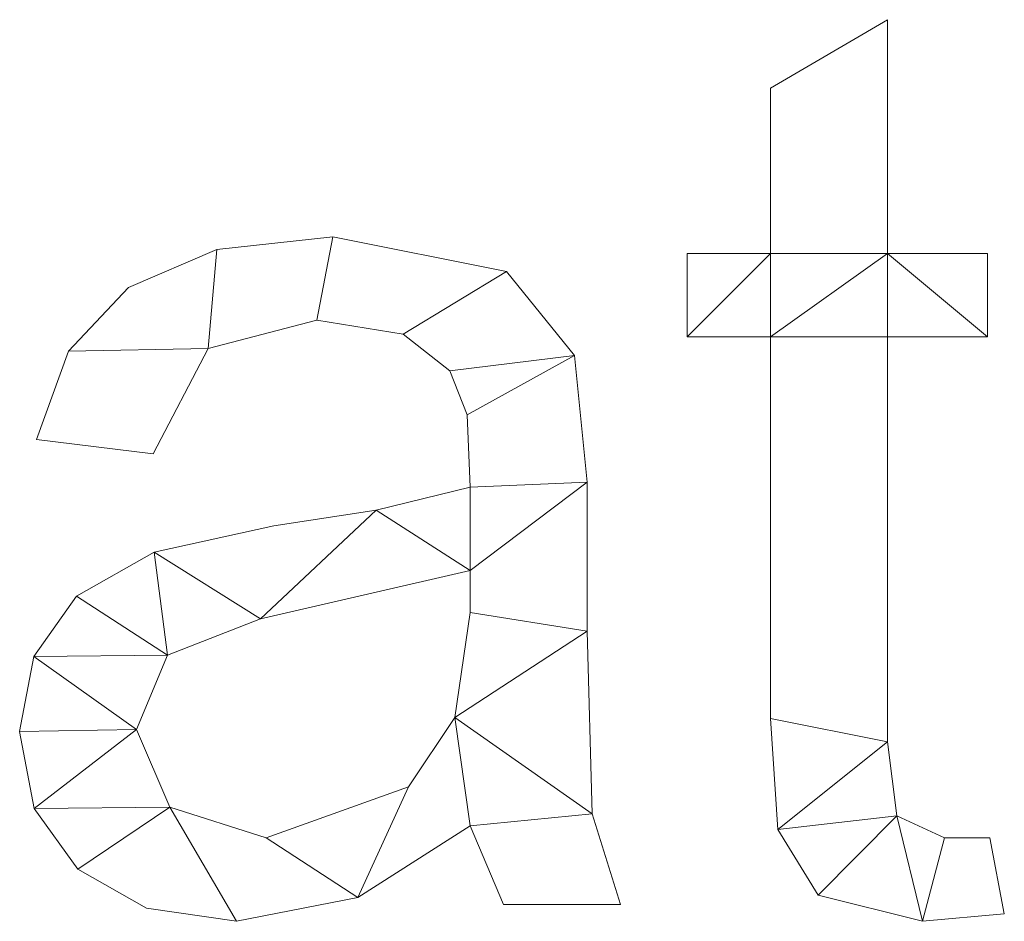
# Model space of a CAD drawing. Units: millimetres. Extents: x -18655 to 18594, y -14473 to 15324.
# Drawn here: x -10068 to -9958, y 490 to 591 of the extents above; entities that cross this region are included whole.
import ezdxf

# ---------------------------------------------------------------- set-up
doc = ezdxf.new("R2010")
doc.units = ezdxf.units.MM
doc.layers.add('A-GENM-____-OTLN', color=13, linetype='Continuous', lineweight=9)

msp = doc.modelspace()

# ---------------------------------------------------------------- meshes
at = {"layer": 'A-GENM-____-OTLN'}
mesh = msp.add_polyface(dxfattribs=at)
corners = [(-9958.44, 490.85, 10), (-9960.04, 499.32, 10), (-9965.1, 499.32, 10), (-9970.43, 501.77, 10), (-9971.48, 510.03, 10), (-9971.48, 555.2, 10), (-9960.3, 555.2, 10), (-9960.3, 564.52, 10), (-9971.48, 564.52, 10), (-9971.48, 590.59, 10), (-9984.52, 582.97, 10), (-9984.52, 564.52, 10), (-9993.83, 564.52, 10), (-9993.83, 555.2, 10), (-9984.52, 555.2, 10), (-9984.52, 512.65, 10), (-9983.7, 500.25, 10), (-9979.23, 492.91, 10), (-9967.58, 490.01, 10)]
mesh.append_faces([[corners[k] for k in face] for face in [(2, 18, 0, 1)]], dxfattribs={"vtx0": -1})
mesh.append_faces([[corners[k] for k in face] for face in [(18, 2, 3), (4, 15, 16, 3), (15, 4, 5, 14)]], dxfattribs={"vtx0": -1, "vtx2": -1})
mesh.append_faces([[corners[k] for k in face] for face in [(11, 13, 14, 8)]], dxfattribs={"vtx0": -1, "vtx2": -1, "vtx3": -1})
mesh.append_faces([[corners[k] for k in face] for face in [(3, 16, 17, 18)]], dxfattribs={"vtx0": -1, "vtx3": -1})
mesh.append_faces([[corners[k] for k in face] for face in [(7, 8, 6)]], dxfattribs={"vtx1": -1})
mesh.append_faces([[corners[k] for k in face] for face in [(5, 6, 8, 14)]], dxfattribs={"vtx1": -1, "vtx2": -1, "vtx3": -1})
mesh.append_faces([[corners[k] for k in face] for face in [(11, 12, 13)]], dxfattribs={"vtx2": -1})
mesh.append_faces([[corners[k] for k in face] for face in [(8, 9, 10, 11)]], dxfattribs={"vtx3": -1})
mesh = msp.add_polyface(dxfattribs=at)
corners = [(-9958.44, 490.85), (-9967.58, 490.01), (-9979.23, 492.91), (-9983.7, 500.25), (-9984.52, 512.65), (-9984.52, 555.2), (-9993.83, 555.2), (-9993.83, 564.52), (-9984.52, 564.52), (-9984.52, 582.97), (-9971.48, 590.59), (-9971.48, 564.52), (-9960.3, 564.52), (-9960.3, 555.2), (-9971.48, 555.2), (-9971.48, 510.03), (-9970.43, 501.77), (-9965.1, 499.32), (-9960.04, 499.32)]
mesh.append_faces([[corners[k] for k in face] for face in [(8, 5, 6, 7)]], dxfattribs={"vtx0": -1})
mesh.append_faces([[corners[k] for k in face] for face in [(4, 15, 3)]], dxfattribs={"vtx0": -1, "vtx1": -1})
mesh.append_faces([[corners[k] for k in face] for face in [(11, 14, 5, 8)]], dxfattribs={"vtx0": -1, "vtx1": -1, "vtx2": -1, "vtx3": -1})
mesh.append_faces([[corners[k] for k in face] for face in [(16, 2, 3, 15)]], dxfattribs={"vtx0": -1, "vtx2": -1})
mesh.append_faces([[corners[k] for k in face] for face in [(13, 14, 11, 12), (0, 1, 17, 18)]], dxfattribs={"vtx1": -1})
mesh.append_faces([[corners[k] for k in face] for face in [(4, 5, 14, 15), (16, 17, 1, 2)]], dxfattribs={"vtx1": -1, "vtx3": -1})
mesh.append_faces([[corners[k] for k in face] for face in [(9, 10, 11, 8)]], dxfattribs={"vtx2": -1})
mesh = msp.add_polyface(dxfattribs=at)
corners = [(-9984.52, 582.97, 10), (-9971.48, 590.59, 10), (-9971.48, 590.59), (-9984.52, 582.97)]
mesh.append_faces([[corners[k] for k in face] for face in [(0, 1, 2, 3)]])
mesh = msp.add_polyface(dxfattribs=at)
corners = [(-9971.48, 590.59, 10), (-9971.48, 564.52, 10), (-9971.48, 564.52), (-9971.48, 590.59)]
mesh.append_faces([[corners[k] for k in face] for face in [(0, 1, 2, 3)]])
mesh = msp.add_polyface(dxfattribs=at)
corners = [(-9984.52, 564.52, 10), (-9984.52, 582.97, 10), (-9984.52, 582.97), (-9984.52, 564.52)]
mesh.append_faces([[corners[k] for k in face] for face in [(0, 1, 2, 3)]])
mesh = msp.add_polyface(dxfattribs=at)
corners = [(-10001.28, 491.87, 10), (-10004.45, 502, 10), (-10005.01, 522.37, 10), (-10005.01, 538.99, 10), (-10006.42, 553.12, 10), (-10014.01, 562.49, 10), (-10033.38, 566.38, 10), (-10046.34, 564.96, 10), (-10056.19, 560.7, 10), (-10062.9, 553.63, 10), (-10066.47, 543.77, 10), (-10053.44, 542.17, 10), (-10047.31, 553.91, 10), (-10035.16, 557.07, 10), (-10025.52, 555.51, 10), (-10020.33, 551.42, 10), (-10018.38, 546.52, 10), (-10018.04, 538.44, 10), (-10028.55, 535.88, 10), (-10039.96, 534.13, 10), (-10053.31, 531.21, 10), (-10061.99, 526.29, 10), (-10066.75, 519.55, 10), (-10068.34, 511.2, 10), (-10066.72, 502.58, 10), (-10061.86, 495.83, 10), (-10054.2, 491.47, 10), (-10044.15, 490.01, 10), (-10030.61, 492.67, 10), (-10018.04, 500.66, 10), (-10014.32, 491.87, 10), (-10018.04, 524.47, 10), (-10019.77, 512.74, 10), (-10024.93, 505.03, 10), (-10040.83, 499.32, 10), (-10051.57, 502.73, 10), (-10055.3, 511.4, 10), (-10051.84, 519.69, 10), (-10041.46, 523.77, 10), (-10018.04, 529.13, 10)]
mesh.append_faces([[corners[k] for k in face] for face in [(25, 35, 24)]], dxfattribs={"vtx0": -1, "vtx1": -1})
mesh.append_faces([[corners[k] for k in face] for face in [(39, 3, 17)]], dxfattribs={"vtx0": -1, "vtx1": -1, "vtx2": -1})
mesh.append_faces([[corners[k] for k in face] for face in [(32, 29, 1, 2)]], dxfattribs={"vtx0": -1, "vtx1": -1, "vtx3": -1})
mesh.append_faces([[corners[k] for k in face] for face in [(33, 28, 29, 32), (36, 23, 24, 35), (18, 38, 39, 17), (4, 15, 16), (5, 14, 15, 4), (6, 13, 14, 5), (13, 6, 7, 12), (37, 21, 22)]], dxfattribs={"vtx0": -1, "vtx2": -1})
mesh.append_faces([[corners[k] for k in face] for face in [(35, 25, 26, 27), (38, 18, 19, 20), (12, 7, 8, 9)]], dxfattribs={"vtx0": -1, "vtx3": -1})
mesh.append_faces([[corners[k] for k in face] for face in [(31, 32, 2), (33, 34, 28)]], dxfattribs={"vtx1": -1, "vtx2": -1})
mesh.append_faces([[corners[k] for k in face] for face in [(39, 31, 2, 3), (34, 35, 27, 28), (37, 38, 20, 21), (22, 23, 36, 37), (3, 4, 16, 17)]], dxfattribs={"vtx1": -1, "vtx3": -1})
mesh.append_faces([[corners[k] for k in face] for face in [(30, 0, 1, 29)]], dxfattribs={"vtx2": -1})
mesh.append_faces([[corners[k] for k in face] for face in [(9, 10, 11, 12)]], dxfattribs={"vtx3": -1})
mesh = msp.add_polyface(dxfattribs=at)
corners = [(-10001.28, 491.87), (-10014.32, 491.87), (-10018.04, 500.66), (-10030.61, 492.67), (-10044.15, 490.01), (-10054.2, 491.47), (-10061.86, 495.83), (-10066.72, 502.58), (-10068.34, 511.2), (-10066.75, 519.55), (-10061.99, 526.29), (-10053.31, 531.21), (-10039.96, 534.13), (-10028.55, 535.88), (-10018.04, 538.44), (-10018.38, 546.52), (-10020.33, 551.42), (-10025.52, 555.51), (-10035.16, 557.07), (-10047.31, 553.91), (-10053.44, 542.17), (-10066.47, 543.77), (-10062.9, 553.63), (-10056.19, 560.7), (-10046.34, 564.96), (-10033.38, 566.38), (-10014.01, 562.49), (-10006.42, 553.12), (-10005.01, 538.99), (-10005.01, 522.37), (-10004.45, 502), (-10018.04, 524.47), (-10018.04, 529.13), (-10041.46, 523.77), (-10051.84, 519.69), (-10055.3, 511.4), (-10051.57, 502.73), (-10040.83, 499.32), (-10024.93, 505.03), (-10019.77, 512.74)]
mesh.append_faces([[corners[k] for k in face] for face in [(33, 13, 32), (35, 9, 34)]], dxfattribs={"vtx0": -1, "vtx1": -1})
mesh.append_faces([[corners[k] for k in face] for face in [(30, 2, 39)]], dxfattribs={"vtx0": -1, "vtx1": -1, "vtx2": -1})
mesh.append_faces([[corners[k] for k in face] for face in [(15, 27, 28, 14), (27, 15, 16), (29, 31, 32, 28), (7, 35, 36, 6), (4, 36, 37, 3)]], dxfattribs={"vtx0": -1, "vtx2": -1})
mesh.append_faces([[corners[k] for k in face] for face in [(32, 13, 14, 28)]], dxfattribs={"vtx0": -1, "vtx2": -1, "vtx3": -1})
mesh.append_faces([[corners[k] for k in face] for face in [(34, 9, 10, 11), (35, 7, 8, 9)]], dxfattribs={"vtx0": -1, "vtx3": -1})
mesh.append_faces([[corners[k] for k in face] for face in [(12, 13, 33, 11), (23, 24, 19, 22), (37, 38, 3), (33, 34, 11), (5, 6, 36, 4)]], dxfattribs={"vtx1": -1, "vtx2": -1})
mesh.append_faces([[corners[k] for k in face] for face in [(16, 17, 26, 27), (17, 18, 25, 26), (24, 25, 18, 19), (39, 31, 29, 30), (38, 39, 2, 3)]], dxfattribs={"vtx1": -1, "vtx3": -1})
mesh.append_faces([[corners[k] for k in face] for face in [(20, 21, 22, 19)]], dxfattribs={"vtx2": -1})
mesh.append_faces([[corners[k] for k in face] for face in [(30, 0, 1, 2)]], dxfattribs={"vtx3": -1})
mesh = msp.add_polyface(dxfattribs=at)
corners = [(-10046.34, 564.96, 10), (-10033.38, 566.38, 10), (-10033.38, 566.38), (-10046.34, 564.96)]
mesh.append_faces([[corners[k] for k in face] for face in [(0, 1, 2, 3)]])
mesh = msp.add_polyface(dxfattribs=at)
corners = [(-10033.38, 566.38, 10), (-10014.01, 562.49, 10), (-10014.01, 562.49), (-10033.38, 566.38)]
mesh.append_faces([[corners[k] for k in face] for face in [(3, 0, 1, 2)]])
mesh = msp.add_polyface(dxfattribs=at)
corners = [(-10056.19, 560.7, 10), (-10046.34, 564.96, 10), (-10046.34, 564.96), (-10056.19, 560.7)]
mesh.append_faces([[corners[k] for k in face] for face in [(3, 0, 1, 2)]])
mesh = msp.add_polyface(dxfattribs=at)
corners = [(-9993.83, 555.2, 10), (-9993.83, 564.52, 10), (-9993.83, 564.52), (-9993.83, 555.2)]
mesh.append_faces([[corners[k] for k in face] for face in [(3, 0, 1, 2)]])
mesh = msp.add_polyface(dxfattribs=at)
corners = [(-9993.83, 564.52, 10), (-9984.52, 564.52, 10), (-9984.52, 564.52), (-9993.83, 564.52)]
mesh.append_faces([[corners[k] for k in face] for face in [(0, 1, 2, 3)]])
mesh = msp.add_polyface(dxfattribs=at)
corners = [(-9971.48, 564.52, 10), (-9960.3, 564.52, 10), (-9960.3, 564.52), (-9971.48, 564.52)]
mesh.append_faces([[corners[k] for k in face] for face in [(0, 1, 2, 3)]])
mesh = msp.add_polyface(dxfattribs=at)
corners = [(-9960.3, 564.52, 10), (-9960.3, 555.2, 10), (-9960.3, 555.2), (-9960.3, 564.52)]
mesh.append_faces([[corners[k] for k in face] for face in [(3, 0, 1, 2)]])
mesh = msp.add_polyface(dxfattribs=at)
corners = [(-10014.01, 562.49, 10), (-10006.42, 553.12, 10), (-10006.42, 553.12), (-10014.01, 562.49)]
mesh.append_faces([[corners[k] for k in face] for face in [(0, 1, 2, 3)]])
mesh = msp.add_polyface(dxfattribs=at)
corners = [(-10062.9, 553.63, 10), (-10056.19, 560.7, 10), (-10056.19, 560.7), (-10062.9, 553.63)]
mesh.append_faces([[corners[k] for k in face] for face in [(3, 0, 1, 2)]])
mesh = msp.add_polyface(dxfattribs=at)
corners = [(-10035.16, 557.07, 10), (-10047.31, 553.91, 10), (-10047.31, 553.91), (-10035.16, 557.07)]
mesh.append_faces([[corners[k] for k in face] for face in [(3, 0, 1, 2)]])
mesh = msp.add_polyface(dxfattribs=at)
corners = [(-10025.52, 555.51, 10), (-10035.16, 557.07, 10), (-10035.16, 557.07), (-10025.52, 555.51)]
mesh.append_faces([[corners[k] for k in face] for face in [(0, 1, 2, 3)]])
mesh = msp.add_polyface(dxfattribs=at)
corners = [(-10020.33, 551.42, 10), (-10025.52, 555.51, 10), (-10025.52, 555.51), (-10020.33, 551.42)]
mesh.append_faces([[corners[k] for k in face] for face in [(3, 0, 1, 2)]])
mesh = msp.add_polyface(dxfattribs=at)
corners = [(-9984.52, 555.2, 10), (-9993.83, 555.2, 10), (-9993.83, 555.2), (-9984.52, 555.2)]
mesh.append_faces([[corners[k] for k in face] for face in [(0, 1, 2, 3)]])
mesh = msp.add_polyface(dxfattribs=at)
corners = [(-9984.52, 512.65, 10), (-9984.52, 555.2, 10), (-9984.52, 555.2), (-9984.52, 512.65)]
mesh.append_faces([[corners[k] for k in face] for face in [(0, 1, 2, 3)]])
mesh = msp.add_polyface(dxfattribs=at)
corners = [(-9960.3, 555.2, 10), (-9971.48, 555.2, 10), (-9971.48, 555.2), (-9960.3, 555.2)]
mesh.append_faces([[corners[k] for k in face] for face in [(0, 1, 2, 3)]])
mesh = msp.add_polyface(dxfattribs=at)
corners = [(-9971.48, 555.2, 10), (-9971.48, 510.03, 10), (-9971.48, 510.03), (-9971.48, 555.2)]
mesh.append_faces([[corners[k] for k in face] for face in [(3, 0, 1, 2)]])
mesh = msp.add_polyface(dxfattribs=at)
corners = [(-10047.31, 553.91, 10), (-10053.44, 542.17, 10), (-10053.44, 542.17), (-10047.31, 553.91)]
mesh.append_faces([[corners[k] for k in face] for face in [(0, 1, 2, 3)]])
mesh = msp.add_polyface(dxfattribs=at)
corners = [(-10066.47, 543.77, 10), (-10062.9, 553.63, 10), (-10062.9, 553.63), (-10066.47, 543.77)]
mesh.append_faces([[corners[k] for k in face] for face in [(0, 1, 2, 3)]])
mesh = msp.add_polyface(dxfattribs=at)
corners = [(-10006.42, 553.12, 10), (-10005.01, 538.99, 10), (-10005.01, 538.99), (-10006.42, 553.12)]
mesh.append_faces([[corners[k] for k in face] for face in [(0, 1, 2, 3)]])
mesh = msp.add_polyface(dxfattribs=at)
corners = [(-10018.38, 546.52, 10), (-10020.33, 551.42, 10), (-10020.33, 551.42), (-10018.38, 546.52)]
mesh.append_faces([[corners[k] for k in face] for face in [(0, 1, 2, 3)]])
mesh = msp.add_polyface(dxfattribs=at)
corners = [(-10018.04, 538.44, 10), (-10018.38, 546.52, 10), (-10018.38, 546.52), (-10018.04, 538.44)]
mesh.append_faces([[corners[k] for k in face] for face in [(3, 0, 1, 2)]])
mesh = msp.add_polyface(dxfattribs=at)
corners = [(-10053.44, 542.17, 10), (-10066.47, 543.77, 10), (-10066.47, 543.77), (-10053.44, 542.17)]
mesh.append_faces([[corners[k] for k in face] for face in [(0, 1, 2, 3)]])
mesh = msp.add_polyface(dxfattribs=at)
corners = [(-10005.01, 538.99, 10), (-10005.01, 522.37, 10), (-10005.01, 522.37), (-10005.01, 538.99)]
mesh.append_faces([[corners[k] for k in face] for face in [(0, 1, 2, 3)]])
mesh = msp.add_polyface(dxfattribs=at)
corners = [(-10028.55, 535.88, 10), (-10018.04, 538.44, 10), (-10018.04, 538.44), (-10028.55, 535.88)]
mesh.append_faces([[corners[k] for k in face] for face in [(3, 0, 1, 2)]])
mesh = msp.add_polyface(dxfattribs=at)
corners = [(-10039.96, 534.13, 10), (-10028.55, 535.88, 10), (-10028.55, 535.88), (-10039.96, 534.13)]
mesh.append_faces([[corners[k] for k in face] for face in [(0, 1, 2, 3)]])
mesh = msp.add_polyface(dxfattribs=at)
corners = [(-10053.31, 531.21, 10), (-10039.96, 534.13, 10), (-10039.96, 534.13), (-10053.31, 531.21)]
mesh.append_faces([[corners[k] for k in face] for face in [(0, 1, 2, 3)]])
mesh = msp.add_polyface(dxfattribs=at)
corners = [(-10061.99, 526.29, 10), (-10053.31, 531.21, 10), (-10053.31, 531.21), (-10061.99, 526.29)]
mesh.append_faces([[corners[k] for k in face] for face in [(0, 1, 2, 3)]])
mesh = msp.add_polyface(dxfattribs=at)
corners = [(-10018.04, 529.13, 10), (-10041.46, 523.77, 10), (-10041.46, 523.77), (-10018.04, 529.13)]
mesh.append_faces([[corners[k] for k in face] for face in [(0, 1, 2, 3)]])
mesh = msp.add_polyface(dxfattribs=at)
corners = [(-10018.04, 524.47, 10), (-10018.04, 529.13, 10), (-10018.04, 529.13), (-10018.04, 524.47)]
mesh.append_faces([[corners[k] for k in face] for face in [(0, 1, 2, 3)]])
mesh = msp.add_polyface(dxfattribs=at)
corners = [(-10066.75, 519.55, 10), (-10061.99, 526.29, 10), (-10061.99, 526.29), (-10066.75, 519.55)]
mesh.append_faces([[corners[k] for k in face] for face in [(3, 0, 1, 2)]])
mesh = msp.add_polyface(dxfattribs=at)
corners = [(-10019.77, 512.74, 10), (-10018.04, 524.47, 10), (-10018.04, 524.47), (-10019.77, 512.74)]
mesh.append_faces([[corners[k] for k in face] for face in [(0, 1, 2, 3)]])
mesh = msp.add_polyface(dxfattribs=at)
corners = [(-10041.46, 523.77, 10), (-10051.84, 519.69, 10), (-10051.84, 519.69), (-10041.46, 523.77)]
mesh.append_faces([[corners[k] for k in face] for face in [(3, 0, 1, 2)]])
mesh = msp.add_polyface(dxfattribs=at)
corners = [(-10005.01, 522.37, 10), (-10004.45, 502, 10), (-10004.45, 502), (-10005.01, 522.37)]
mesh.append_faces([[corners[k] for k in face] for face in [(0, 1, 2, 3)]])
mesh = msp.add_polyface(dxfattribs=at)
corners = [(-10068.34, 511.2, 10), (-10066.75, 519.55, 10), (-10066.75, 519.55), (-10068.34, 511.2)]
mesh.append_faces([[corners[k] for k in face] for face in [(3, 0, 1, 2)]])
mesh = msp.add_polyface(dxfattribs=at)
corners = [(-10051.84, 519.69, 10), (-10055.3, 511.4, 10), (-10055.3, 511.4), (-10051.84, 519.69)]
mesh.append_faces([[corners[k] for k in face] for face in [(0, 1, 2, 3)]])
mesh = msp.add_polyface(dxfattribs=at)
corners = [(-10024.93, 505.03, 10), (-10019.77, 512.74, 10), (-10019.77, 512.74), (-10024.93, 505.03)]
mesh.append_faces([[corners[k] for k in face] for face in [(0, 1, 2, 3)]])
mesh = msp.add_polyface(dxfattribs=at)
corners = [(-9983.7, 500.25, 10), (-9984.52, 512.65, 10), (-9984.52, 512.65), (-9983.7, 500.25)]
mesh.append_faces([[corners[k] for k in face] for face in [(0, 1, 2, 3)]])
mesh = msp.add_polyface(dxfattribs=at)
corners = [(-10066.72, 502.58, 10), (-10068.34, 511.2, 10), (-10068.34, 511.2), (-10066.72, 502.58)]
mesh.append_faces([[corners[k] for k in face] for face in [(3, 0, 1, 2)]])
mesh = msp.add_polyface(dxfattribs=at)
corners = [(-10055.3, 511.4, 10), (-10051.57, 502.73, 10), (-10051.57, 502.73), (-10055.3, 511.4)]
mesh.append_faces([[corners[k] for k in face] for face in [(0, 1, 2, 3)]])
mesh = msp.add_polyface(dxfattribs=at)
corners = [(-9971.48, 510.03, 10), (-9970.43, 501.77, 10), (-9970.43, 501.77), (-9971.48, 510.03)]
mesh.append_faces([[corners[k] for k in face] for face in [(3, 0, 1, 2)]])
mesh = msp.add_polyface(dxfattribs=at)
corners = [(-10040.83, 499.32, 10), (-10024.93, 505.03, 10), (-10024.93, 505.03), (-10040.83, 499.32)]
mesh.append_faces([[corners[k] for k in face] for face in [(3, 0, 1, 2)]])
mesh = msp.add_polyface(dxfattribs=at)
corners = [(-10061.86, 495.83, 10), (-10066.72, 502.58, 10), (-10066.72, 502.58), (-10061.86, 495.83)]
mesh.append_faces([[corners[k] for k in face] for face in [(0, 1, 2, 3)]])
mesh = msp.add_polyface(dxfattribs=at)
corners = [(-10051.57, 502.73, 10), (-10040.83, 499.32, 10), (-10040.83, 499.32), (-10051.57, 502.73)]
mesh.append_faces([[corners[k] for k in face] for face in [(3, 0, 1, 2)]])
mesh = msp.add_polyface(dxfattribs=at)
corners = [(-10004.45, 502, 10), (-10001.28, 491.87, 10), (-10001.28, 491.87), (-10004.45, 502)]
mesh.append_faces([[corners[k] for k in face] for face in [(3, 0, 1, 2)]])
mesh = msp.add_polyface(dxfattribs=at)
corners = [(-9970.43, 501.77, 10), (-9965.1, 499.32, 10), (-9965.1, 499.32), (-9970.43, 501.77)]
mesh.append_faces([[corners[k] for k in face] for face in [(3, 0, 1, 2)]])
mesh = msp.add_polyface(dxfattribs=at)
corners = [(-10018.04, 500.66, 10), (-10030.61, 492.67, 10), (-10030.61, 492.67), (-10018.04, 500.66)]
mesh.append_faces([[corners[k] for k in face] for face in [(0, 1, 2, 3)]])
mesh = msp.add_polyface(dxfattribs=at)
corners = [(-10014.32, 491.87, 10), (-10018.04, 500.66, 10), (-10018.04, 500.66), (-10014.32, 491.87)]
mesh.append_faces([[corners[k] for k in face] for face in [(0, 1, 2, 3)]])
mesh = msp.add_polyface(dxfattribs=at)
corners = [(-9979.23, 492.91, 10), (-9983.7, 500.25, 10), (-9983.7, 500.25), (-9979.23, 492.91)]
mesh.append_faces([[corners[k] for k in face] for face in [(0, 1, 2, 3)]])
mesh = msp.add_polyface(dxfattribs=at)
corners = [(-9965.1, 499.32, 10), (-9960.04, 499.32, 10), (-9960.04, 499.32), (-9965.1, 499.32)]
mesh.append_faces([[corners[k] for k in face] for face in [(0, 1, 2, 3)]])
mesh = msp.add_polyface(dxfattribs=at)
corners = [(-9960.04, 499.32, 10), (-9958.44, 490.85, 10), (-9958.44, 490.85), (-9960.04, 499.32)]
mesh.append_faces([[corners[k] for k in face] for face in [(3, 0, 1, 2)]])
mesh = msp.add_polyface(dxfattribs=at)
corners = [(-10054.2, 491.47, 10), (-10061.86, 495.83, 10), (-10061.86, 495.83), (-10054.2, 491.47)]
mesh.append_faces([[corners[k] for k in face] for face in [(0, 1, 2, 3)]])
mesh = msp.add_polyface(dxfattribs=at)
corners = [(-10030.61, 492.67, 10), (-10044.15, 490.01, 10), (-10044.15, 490.01), (-10030.61, 492.67)]
mesh.append_faces([[corners[k] for k in face] for face in [(3, 0, 1, 2)]])
mesh = msp.add_polyface(dxfattribs=at)
corners = [(-9967.58, 490.01, 10), (-9979.23, 492.91, 10), (-9979.23, 492.91), (-9967.58, 490.01)]
mesh.append_faces([[corners[k] for k in face] for face in [(0, 1, 2, 3)]])
mesh = msp.add_polyface(dxfattribs=at)
corners = [(-10044.15, 490.01, 10), (-10054.2, 491.47, 10), (-10054.2, 491.47), (-10044.15, 490.01)]
mesh.append_faces([[corners[k] for k in face] for face in [(3, 0, 1, 2)]])
mesh = msp.add_polyface(dxfattribs=at)
corners = [(-10001.28, 491.87, 10), (-10014.32, 491.87, 10), (-10014.32, 491.87), (-10001.28, 491.87)]
mesh.append_faces([[corners[k] for k in face] for face in [(0, 1, 2, 3)]])
mesh = msp.add_polyface(dxfattribs=at)
corners = [(-9958.44, 490.85, 10), (-9967.58, 490.01, 10), (-9967.58, 490.01), (-9958.44, 490.85)]
mesh.append_faces([[corners[k] for k in face] for face in [(0, 1, 2, 3)]])

doc.saveas('drawing.dxf')
